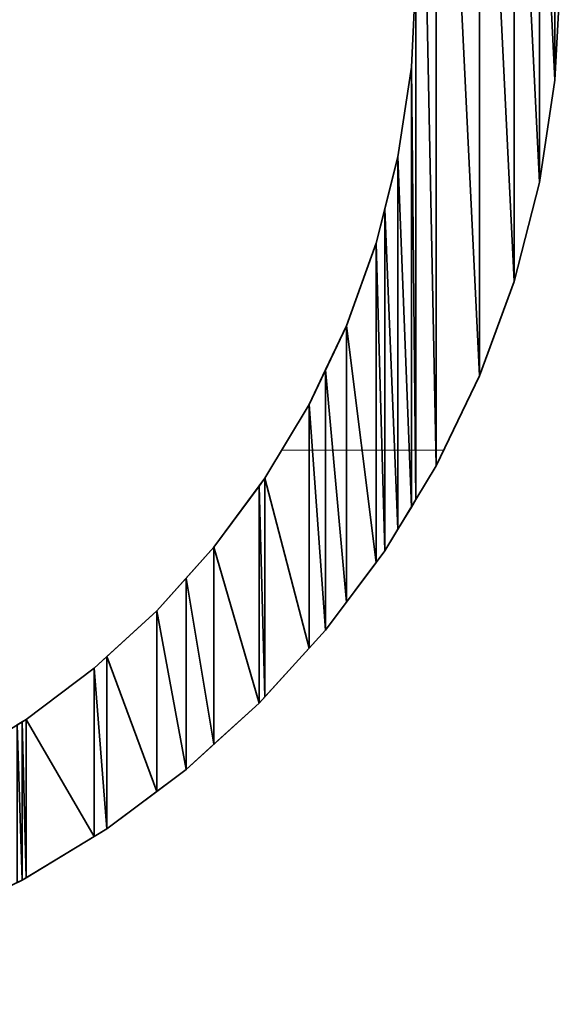
# Model space of a CAD drawing. Units: millimetres. Extents: x 59 to 11996, y 24 to 8424.
# Drawn here: x 8900 to 8908, y 370 to 385 of the extents above; entities that cross this region are included whole.
import ezdxf

# ---------------------------------------------------------------- set-up
doc = ezdxf.new("R2010")
doc.units = ezdxf.units.MM
doc.header["$MEASUREMENT"] = 0
doc.layers.add('(1) Shape lines', color=7, linetype='Continuous', lineweight=35)
doc.layers.add('(9) Sheet', color=7, linetype='Continuous', lineweight=35)

# ---------------------------------------------------------------- blocks, each defined once
blk = doc.blocks.new('HATCH_2204_8b9948d4-3fc6-4fa1-a2c3-a7fd8608235d')
at = {"layer": '(1) Shape lines', "color": 0, "lineweight": 9}
blk.add_line((8904.257, 378), (8903.843, 378), dxfattribs=at)
blk = doc.blocks.new('HATCH_2207_e040bef0-5ece-4f37-a0b1-64417c0c2924')
at = {"layer": '(1) Shape lines', "color": 0, "lineweight": 9}
blk.add_line((8904.307, 378), (8904.257, 378), dxfattribs=at)
blk = doc.blocks.new('HATCH_2208_3683de97-43ce-4125-b99b-8a22b57dc67b')
at = {"layer": '(1) Shape lines', "color": 0, "lineweight": 9}
blk.add_line((8904.505, 378), (8904.307, 378), dxfattribs=at)
blk = doc.blocks.new('HATCH_2211_eb1ac392-9b15-4f46-ad87-79d6601b4fd7')
at = {"layer": '(1) Shape lines', "color": 0, "lineweight": 9}
blk.add_line((8904.614, 378), (8904.505, 378), dxfattribs=at)
blk = doc.blocks.new('HATCH_2212_3f09c168-1d38-4962-9af7-5b6c53b7bba9')
at = {"layer": '(1) Shape lines', "color": 0, "lineweight": 9}
blk.add_line((8904.82, 378), (8904.614, 378), dxfattribs=at)
blk = doc.blocks.new('HATCH_2215_e9a8d9fc-8cc5-4956-8b02-8bab055a313d')
at = {"layer": '(1) Shape lines', "color": 0, "lineweight": 9}
blk.add_line((8905.056, 378), (8904.82, 378), dxfattribs=at)
blk = doc.blocks.new('HATCH_2216_9f8cfa1a-18a2-40b0-a840-a94b3d35f4e9')
at = {"layer": '(1) Shape lines', "color": 0, "lineweight": 9}
blk.add_line((8905.27, 378), (8905.056, 378), dxfattribs=at)
blk = doc.blocks.new('HATCH_2219_b3805be9-481a-4e9d-9d5f-44c1adbd42ff')
at = {"layer": '(1) Shape lines', "color": 0, "lineweight": 9}
blk.add_line((8905.358, 378), (8905.27, 378), dxfattribs=at)
blk = doc.blocks.new('HATCH_2220_50f648fe-bec5-4d38-aa09-1ef2bae70bb3')
at = {"layer": '(1) Shape lines', "color": 0, "lineweight": 9}
blk.add_line((8905.4, 378), (8905.358, 378), dxfattribs=at)
blk = doc.blocks.new('HATCH_2223_5655182e-1624-4468-8d3f-04f4cd93a0a5')
at = {"layer": '(1) Shape lines', "color": 0, "lineweight": 9}
blk.add_line((8905.551, 378), (8905.4, 378), dxfattribs=at)
blk = doc.blocks.new('HATCH_2224_8f121e03-2c0a-4d99-a6f5-c5145cd5bcae')
at = {"layer": '(1) Shape lines', "color": 0, "lineweight": 9}
blk.add_line((8905.6, 378), (8905.551, 378), dxfattribs=at)
blk = doc.blocks.new('HATCH_2227_219bfdff-1d85-4af9-8647-4d47f36435cc')
at = {"layer": '(1) Shape lines', "color": 0, "lineweight": 9}
blk.add_line((8905.77, 378), (8905.6, 378), dxfattribs=at)
blk = doc.blocks.new('HATCH_2228_216fe2ac-42b6-4086-80b4-35cbe070313c')
at = {"layer": '(1) Shape lines', "color": 0, "lineweight": 9}
blk.add_line((8905.803, 378), (8905.77, 378), dxfattribs=at)
blk = doc.blocks.new('HATCH_2231_63f751bf-1216-4431-b58e-7f447a114b5b')
at = {"layer": '(1) Shape lines', "color": 0, "lineweight": 9}
blk.add_line((8905.864, 378), (8905.803, 378), dxfattribs=at)
blk = doc.blocks.new('HATCH_2232_0268ae79-2938-46ce-9186-fc54078ab39f')
at = {"layer": '(1) Shape lines', "color": 0, "lineweight": 9}
for p, q in [((8905.872, 385), (8905.862, 385)), ((8905.872, 378), (8905.864, 378))]:
    blk.add_line(p, q, dxfattribs=at)
blk = doc.blocks.new('HATCH_2235_95ac27ea-d337-45e1-942f-beffd28d56f3')
at = {"layer": '(1) Shape lines', "color": 0, "lineweight": 9}
for p, q in [((8905.894, 392), (8905.872, 392)), ((8906.035, 385), (8905.872, 385)), ((8906.175, 378), (8905.872, 378))]:
    blk.add_line(p, q, dxfattribs=at)
blk = doc.blocks.new('HATCH_2236_e67e5348-aeca-4146-bffd-350490ff80b8')
at = {"layer": '(1) Shape lines', "color": 0, "lineweight": 9}
for p, q in [((8906.18, 392), (8905.894, 392)), ((8906.18, 385), (8906.035, 385)), ((8906.18, 378), (8906.175, 378))]:
    blk.add_line(p, q, dxfattribs=at)
blk = doc.blocks.new('HATCH_2237_11ddbb74-520c-431b-9a71-50fece0c2194')
at = {"layer": '(1) Shape lines', "color": 0, "lineweight": 9}
for p, q in [((8906.209, 392), (8906.18, 392)), ((8906.549, 385), (8906.18, 385)), ((8906.295, 378), (8906.18, 378))]:
    blk.add_line(p, q, dxfattribs=at)
blk = doc.blocks.new('GROUP_0_d2019cee-659f-4a9a-8fd5-416d4242451d')
at = {"layer": '(9) Sheet', "color": 7, "linetype": 'Continuous', "lineweight": 35, "ltscale": 20}
for points in [[(8890.893, 369.699), (8892.488, 369.619), (8894.081, 369.699), (8895.628, 369.935), (8897.121, 370.318), (8898.552, 370.84), (8899.913, 371.495), (8901.197, 372.274), (8902.395, 373.169), (8903.501, 374.173), (8904.505, 375.278), (8905.4, 376.476), (8906.18, 377.76), (8906.835, 379.121), (8907.358, 380.552), (8907.741, 382.046), (8907.976, 383.594), (8908.057, 385.188)], [(8905.872, 385.188), (8905.803, 383.789), (8905.6, 382.433), (8905.27, 381.127), (8904.82, 379.877), (8904.257, 378.69), (8903.586, 377.573), (8902.816, 376.531), (8901.952, 375.571), (8901.002, 374.7), (8899.972, 373.925), (8898.868, 373.25), (8897.698, 372.684), (8896.468, 372.233), (8895.185, 371.902), (8893.856, 371.699), (8892.488, 371.63), (8891.12, 371.699)]]:
    blk.add_lwpolyline(points, dxfattribs=at)
at = {"layer": '(9) Sheet', "color": 154, "linetype": 'Continuous', "lineweight": 35, "ltscale": 20}
for points in [[(8905.872, 377.253), (8905.872, 393.121), (8906.18, 377.76)], [(8906.18, 377.76), (8905.872, 393.121), (8906.18, 392.614)], [(8906.18, 377.76), (8906.18, 392.614), (8906.835, 379.121)], [(8906.835, 379.121), (8906.18, 392.614), (8906.835, 391.253)], [(8906.835, 379.121), (8906.835, 391.253), (8907.358, 380.552)], [(8907.358, 380.552), (8906.835, 391.253), (8907.358, 389.822)], [(8907.358, 380.552), (8907.358, 389.822), (8907.741, 382.046)], [(8907.741, 382.046), (8907.358, 389.822), (8907.741, 388.329)], [(8907.741, 382.046), (8907.741, 388.329), (8907.976, 383.594)], [(8907.976, 383.594), (8907.741, 388.329), (8907.976, 386.782)], [(8907.976, 383.594), (8907.976, 386.782), (8908.057, 385.188)], [(8905.872, 377.253), (8905.803, 383.789), (8905.872, 385.188)], [(8905.803, 377.139), (8905.6, 382.433), (8905.803, 383.789)], [(8905.803, 377.139), (8905.803, 383.789), (8905.872, 377.253)], [(8905.6, 376.805), (8905.4, 381.643), (8905.6, 382.433)], [(8905.6, 376.805), (8905.6, 382.433), (8905.803, 377.139)], [(8905.4, 376.476), (8905.27, 381.127), (8905.4, 381.643)], [(8905.4, 376.476), (8905.4, 381.643), (8905.6, 376.805)], [(8905.27, 376.302), (8904.82, 379.877), (8905.27, 381.127)], [(8905.27, 376.302), (8905.27, 381.127), (8905.4, 376.476)], [(8904.82, 375.7), (8904.505, 379.213), (8904.82, 379.877)], [(8904.82, 375.7), (8904.82, 379.877), (8905.27, 376.302)], [(8904.505, 375.278), (8904.257, 378.69), (8904.505, 379.213)], [(8904.505, 375.278), (8904.505, 379.213), (8904.82, 375.7)], [(8904.257, 375.005), (8903.586, 377.573), (8904.257, 378.69)], [(8904.257, 375.005), (8904.257, 378.69), (8904.505, 375.278)], [(8903.586, 374.268), (8903.501, 377.457), (8903.586, 377.573)], [(8903.586, 374.268), (8903.586, 377.573), (8904.257, 375.005)], [(8903.501, 374.173), (8902.816, 376.531), (8903.501, 377.457)], [(8903.501, 374.173), (8903.501, 377.457), (8903.586, 374.268)], [(8902.816, 373.551), (8902.395, 376.063), (8902.816, 376.531)], [(8902.816, 373.551), (8902.816, 376.531), (8903.501, 374.173)], [(8902.395, 373.169), (8901.952, 375.571), (8902.395, 376.063)], [(8902.395, 373.169), (8902.395, 376.063), (8902.816, 373.551)], [(8901.952, 372.838), (8901.197, 374.879), (8901.952, 375.571)], [(8901.952, 372.838), (8901.952, 375.571), (8902.395, 373.169)], [(8901.197, 372.274), (8901.002, 374.7), (8901.197, 374.879)], [(8901.197, 372.274), (8901.197, 374.879), (8901.952, 372.838)], [(8901.002, 372.155), (8899.972, 373.925), (8901.002, 374.7)], [(8901.002, 372.155), (8901.002, 374.7), (8901.197, 372.274)], [(8899.913, 371.495), (8899.838, 373.843), (8899.913, 373.889)], [(8899.972, 371.53), (8899.913, 373.889), (8899.972, 373.925)], [(8899.913, 371.495), (8899.913, 373.889), (8899.972, 371.53)], [(8899.972, 371.53), (8899.972, 373.925), (8901.002, 372.155)], [(8899.838, 371.459), (8899.838, 373.843), (8899.913, 371.495)]]:
    blk.add_lwpolyline(points, close=True, dxfattribs=at)
at = {"layer": '(1) Shape lines', "color": 154, "linetype": 'ByBlock'}
for name in ['HATCH_2235_95ac27ea-d337-45e1-942f-beffd28d56f3', 'HATCH_2236_e67e5348-aeca-4146-bffd-350490ff80b8', 'HATCH_2237_11ddbb74-520c-431b-9a71-50fece0c2194', 'HATCH_2232_0268ae79-2938-46ce-9186-fc54078ab39f', 'HATCH_2204_8b9948d4-3fc6-4fa1-a2c3-a7fd8608235d', 'HATCH_2207_e040bef0-5ece-4f37-a0b1-64417c0c2924', 'HATCH_2208_3683de97-43ce-4125-b99b-8a22b57dc67b', 'HATCH_2211_eb1ac392-9b15-4f46-ad87-79d6601b4fd7', 'HATCH_2212_3f09c168-1d38-4962-9af7-5b6c53b7bba9', 'HATCH_2215_e9a8d9fc-8cc5-4956-8b02-8bab055a313d', 'HATCH_2216_9f8cfa1a-18a2-40b0-a840-a94b3d35f4e9', 'HATCH_2219_b3805be9-481a-4e9d-9d5f-44c1adbd42ff', 'HATCH_2220_50f648fe-bec5-4d38-aa09-1ef2bae70bb3', 'HATCH_2223_5655182e-1624-4468-8d3f-04f4cd93a0a5', 'HATCH_2224_8f121e03-2c0a-4d99-a6f5-c5145cd5bcae', 'HATCH_2227_219bfdff-1d85-4af9-8647-4d47f36435cc', 'HATCH_2228_216fe2ac-42b6-4086-80b4-35cbe070313c', 'HATCH_2231_63f751bf-1216-4431-b58e-7f447a114b5b']:
    blk.add_blockref(name, (0, 0), dxfattribs=at)

msp = doc.modelspace()

# ---------------------------------------------------------------- block references
at = {"color": 7, "linetype": 'ByBlock'}
msp.add_blockref('GROUP_0_d2019cee-659f-4a9a-8fd5-416d4242451d', (0, 0), dxfattribs=at)

doc.saveas('drawing.dxf')
